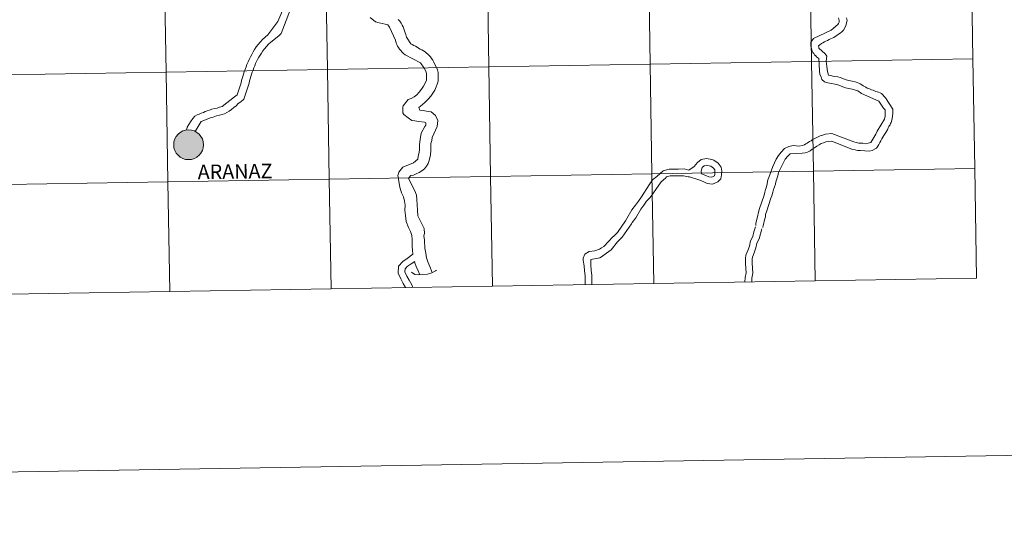
# Model space of a CAD drawing. Extents: x 609021 to 613524, y 793900 to 796943.
# Drawn here: x 609973 to 610224, y 793900 to 794029 of the extents above; entities that cross this region are included whole.
import ezdxf
from ezdxf.enums import TextEntityAlignment as Align

# ---------------------------------------------------------------- set-up
doc = ezdxf.new("R2010")
doc.units = 0
doc.header["$MEASUREMENT"] = 0
doc.layers.add('Nivel 63', color=7, linetype='Continuous')
doc.styles.add('Style-font010', font='font010.shx')

msp = doc.modelspace()

# ---------------------------------------------------------------- hatches: boundary and pattern name
at = {"layer": 'Nivel 63', "linetype": 'Continuous', "lineweight": 0}
h = msp.add_hatch(color=19, dxfattribs=at)
edge = h.paths.add_edge_path()
edge.add_arc((610016.385, 793997.703), 3.79, 179.47909, 539.47909)
h = msp.add_hatch(color=7, dxfattribs=at)
edge = h.paths.add_edge_path()
edge.add_arc((610016.385, 793997.703), 1.687, 167.39309, 527.39309)

# ---------------------------------------------------------------- linework, layer by layer
at = {"layer": 'Nivel 63', "color": 7, "linetype": 'Continuous', "lineweight": 0, "flags": 128}
for points in [[(610036.468, 794025.586), (610039.04, 794029.017), (610040.772, 794032.948), (610041.625, 794035.3), (610042.965, 794037.419), (610044.877, 794038.98), (610047.117, 794040.305), (610050.327, 794041.468)], [(610037.266, 794023.777), (610039.279, 794025.348), (610039.856, 794025.944), (610043.128, 794034.291), (610043.798, 794034.918), (610044.468, 794035.513), (610045.169, 794036.081), (610045.871, 794036.616), (610046.604, 794037.118), (610047.338, 794037.563), (610048.072, 794038.005), (610048.467, 794038.349), (610049.572, 794038.797), (610049.961, 794038.982)], [(610069.739, 793990.77), (610070.823, 793992.032), (610073.481, 793993.072), (610074.564, 793994.024), (610074.691, 793994.796), (610074.847, 793995.381), (610075.034, 793996.334), (610075.041, 793997.694), (610075.169, 793999.113), (610075.357, 794000.006), (610075.482, 794000.654), (610076.414, 794002.316), (610076.6, 794002.655), (610076.603, 794003.271), (610076.264, 794003.427), (610074.876, 794003.587), (610073.826, 794003.745), (610073.056, 794003.871), (610072.102, 794004.521), (610071.026, 794005.42), (610070.749, 794005.761), (610070.755, 794007.303), (610070.879, 794007.611), (610072.118, 794009.15), (610072.922, 794009.425), (610073.664, 794009.854), (610074.345, 794010.405), (610074.964, 794011.083), (610075.523, 794011.82), (610076.018, 794012.593), (610076.423, 794013.361), (610076.765, 794014.069), (610076.77, 794015.767), (610076.649, 794016.383), (610076.188, 794017.158), (610075.238, 794018.519), (610071.388, 794020.568), (610070.957, 794020.877), (610070.588, 794021.216), (610070.25, 794021.591), (610069.942, 794021.992), (610069.697, 794022.362), (610069.451, 794022.764), (610069.267, 794023.137), (610069.084, 794023.508), (610068.963, 794024.28), (610067.432, 794027.523), (610066.972, 794028.144), (610066.324, 794028.299), (610065.554, 794028.457), (610064.784, 794028.644), (610063.888, 794028.925), (610062.473, 794030.01)], [(610069.568, 794029.523), (610069.998, 794029.058), (610070.336, 794028.593), (610070.643, 794028.098), (610070.856, 794027.636), (610071.072, 794027.141), (610071.254, 794026.646), (610071.407, 794026.153), (610071.59, 794025.66), (610071.71, 794025.041), (610072.816, 794023.339), (610073.187, 794023.121), (610073.587, 794022.904), (610073.989, 794022.687), (610074.387, 794022.471), (610074.787, 794022.252), (610075.219, 794022.005), (610075.619, 794021.785), (610076.02, 794021.538), (610076.419, 794021.258), (610076.789, 794020.98), (610077.158, 794020.67), (610077.497, 794020.36), (610077.834, 794019.989), (610078.111, 794019.588), (610078.386, 794019.154), (610078.631, 794018.692), (610079.551, 794016.683), (610079.732, 794016.064), (610079.725, 794013.876), (610079.537, 794013.104), (610079.257, 794012.364), (610078.884, 794011.564), (610078.418, 794010.794), (610077.861, 794010.025), (610077.209, 794009.254), (610076.497, 794008.518), (610075.724, 794007.811), (610074.888, 794007.135), (610075.072, 794006.516), (610075.965, 794006.361), (610077.199, 794006.169), (610077.97, 794006.046), (610079.047, 794005.113), (610079.689, 794003.848), (610079.5, 794002.306), (610078.255, 793999.564), (610078.129, 793998.791), (610077.941, 793998.022), (610077.935, 793996.326), (610077.776, 793995.093), (610077.651, 793994.475), (610077.463, 793993.706), (610077.214, 793992.934), (610076.779, 793992.226), (610076.252, 793991.612), (610075.603, 793991.091), (610074.922, 793990.63), (610074.212, 793990.292), (610073.501, 793990.016), (610072.822, 793989.865), (610072.233, 793989.219), (610074.04, 793985.542), (610074.223, 793984.923), (610074.343, 793983.813), (610074.519, 793981.066), (610074.637, 793979.677), (610075.097, 793978.595), (610075.556, 793977.822), (610076.168, 793976.432), (610076.318, 793975.196), (610076.162, 793974.55), (610076.312, 793973.5), (610076.311, 793973.346)], [(610181.408, 794029.897), (610181.591, 794029.278), (610181.589, 794028.816), (610181.403, 794028.509), (610181.279, 794028.231), (610179.578, 794026.816), (610175.096, 794024.675), (610174.632, 794024.059), (610174.446, 794023.75), (610174.442, 794022.793), (610174.624, 794021.744), (610174.745, 794021.434), (610174.93, 794021.155), (610175.144, 794020.849), (610175.359, 794020.538), (610175.636, 794020.259), (610175.882, 794020.011), (610176.189, 794019.764), (610176.466, 794019.578), (610176.61, 794016.492), (610176.729, 794015.566), (610177.068, 794014.948), (610177.219, 794014.3), (610177.865, 794013.711), (610178.759, 794013.399), (610179.53, 794013.242), (610180.578, 794013.083), (610181.224, 794012.928), (610183.228, 794012.15), (610184.03, 794011.962), (610184.924, 794011.836), (610186.31, 794011.367), (610187.233, 794010.746), (610191.665, 794008.735)], [(610184.931, 794013.841), (610184.037, 794013.998), (610183.389, 794014.153), (610181.849, 794014.778), (610181.231, 794014.934), (610180.307, 794015.059), (610179.383, 794015.248), (610178.92, 794015.404), (610178.615, 794016.331), (610178.464, 794017.565), (610178.284, 794018.924), (610178.473, 794020.187), (610178.013, 794020.806), (610176.476, 794022.201), (610176.477, 794022.509), (610176.353, 794022.787), (610176.725, 794023.093), (610177.097, 794023.371), (610177.468, 794023.583), (610177.869, 794023.832), (610178.24, 794024.014), (610178.643, 794024.199), (610179.044, 794024.381), (610179.415, 794024.565), (610179.818, 794024.782), (610180.219, 794024.965), (610180.621, 794025.209), (610181.023, 794025.454), (610181.456, 794025.733), (610181.857, 794026.038), (610182.259, 794026.406), (610182.663, 794026.805), (610183.285, 794027.884), (610183.44, 794028.656), (610183.598, 794029.271), (610183.446, 794029.888)], [(610184.931, 794013.841), (610184.037, 794013.998), (610183.389, 794014.153), (610181.849, 794014.778), (610181.231, 794014.934), (610180.307, 794015.059), (610179.383, 794015.248), (610178.92, 794015.404), (610178.615, 794016.331), (610178.464, 794017.565), (610178.284, 794018.924), (610178.473, 794020.187), (610178.013, 794020.806), (610176.476, 794022.201), (610176.477, 794022.509), (610176.353, 794022.787), (610176.725, 794023.093), (610177.097, 794023.371), (610177.468, 794023.583), (610177.869, 794023.832), (610178.24, 794024.014), (610178.643, 794024.199), (610179.044, 794024.381), (610179.415, 794024.565), (610179.818, 794024.782), (610180.219, 794024.965), (610180.621, 794025.209), (610181.023, 794025.454), (610181.456, 794025.733), (610181.857, 794026.038), (610182.259, 794026.406), (610182.663, 794026.805), (610183.285, 794027.884), (610183.44, 794028.656), (610183.598, 794029.271), (610183.446, 794029.888)], [(610015.838, 794001.4), (610015.984, 794002.143), (610016.889, 794003.546), (610017.493, 794004.326), (610017.979, 794004.98), (610018.529, 794005.267), (610019.082, 794005.49), (610019.603, 794005.714), (610020.125, 794005.907), (610020.616, 794006.099), (610021.137, 794006.29), (610021.69, 794006.485), (610022.243, 794006.71), (610023.01, 794006.875), (610023.625, 794007.007), (610024.24, 794007.201), (610024.885, 794007.396), (610028.057, 794009.88), (610028.698, 794010.351), (610029.702, 794013.451), (610029.847, 794014.04), (610030.174, 794015.001), (610030.288, 794015.589), (610030.526, 794016.209), (610030.733, 794016.831), (610030.97, 794017.451), (610031.208, 794018.101), (610031.478, 794018.723), (610031.745, 794019.376), (610032.075, 794019.997), (610032.406, 794020.651), (610032.768, 794021.273), (610033.158, 794021.893), (610033.582, 794022.55), (610034.067, 794023.175), (610034.581, 794023.767), (610035.158, 794024.393), (610035.797, 794024.989), (610036.468, 794025.586)], [(610018.012, 794001.07), (610019.54, 794003.583), (610021.965, 794004.545), (610022.61, 794004.68), (610023.499, 794005.062), (610024.27, 794005.195), (610024.915, 794005.36), (610025.528, 794005.584), (610026.11, 794005.901), (610026.692, 794006.251), (610027.272, 794006.691), (610027.852, 794007.13), (610028.43, 794007.602), (610029.009, 794008.133), (610029.618, 794008.637), (610030.381, 794009.296), (610031.741, 794013.295), (610031.856, 794013.945), (610032.003, 794014.443), (610032.18, 794015.03), (610032.386, 794015.59), (610032.565, 794016.117), (610032.772, 794016.674), (610032.95, 794017.201), (610033.189, 794017.729), (610033.396, 794018.287), (610033.635, 794018.815), (610033.904, 794019.375), (610034.207, 794019.904), (610034.536, 794020.466), (610034.87, 794020.993), (610035.262, 794021.556), (610035.686, 794022.085), (610036.172, 794022.649), (610036.689, 794023.212), (610037.266, 794023.777)], [(610162.189, 793976.708), (610162.311, 793977.206), (610162.435, 793977.822), (610162.59, 793978.287), (610162.716, 793978.871), (610162.903, 793979.364), (610162.904, 793979.98), (610163.219, 793980.905), (610164.278, 793984.143), (610164.466, 793984.758), (610164.777, 793985.684), (610164.933, 793986.298), (610165.401, 793987.686), (610165.558, 793988.303), (610166.025, 793989.843), (610166.215, 793990.614), (610167.89, 793994.002), (610168.544, 793994.771), (610168.821, 793995.047), (610169.13, 793995.386), (610172.216, 793995.527), (610172.988, 793995.68), (610173.574, 793995.802), (610174.194, 793996.17), (610174.781, 793996.54), (610175.368, 793996.937), (610175.925, 793997.304), (610176.481, 793997.644), (610177.038, 793997.981), (610177.594, 793998.224), (610178.212, 793998.438), (610179.755, 793998.586), (610185.023, 793996.532), (610185.64, 793996.408), (610186.256, 793996.25), (610187.027, 793996.249), (610189.187, 793996.086), (610189.959, 793996.237), (610191.042, 793996.851), (610191.382, 793997.312), (610191.66, 793997.773), (610191.94, 793998.236), (610192.189, 793998.698), (610192.437, 793999.16), (610192.685, 793999.622), (610192.965, 794000.083), (610193.244, 794000.545), (610193.833, 794001.467), (610193.958, 794001.745), (610194.082, 794002.023), (610194.237, 794002.3), (610194.392, 794002.545), (610194.516, 794002.793), (610194.672, 794003.069), (610194.796, 794003.347), (610194.921, 794003.623), (610195.078, 794004.394), (610195.205, 794005.628), (610195.208, 794006.709), (610193.399, 794009.615), (610192.324, 794010.728), (610191.984, 794010.884), (610191.615, 794011.008), (610191.276, 794011.135), (610190.906, 794011.259), (610190.568, 794011.413), (610190.198, 794011.539), (610189.828, 794011.665), (610189.489, 794011.819), (610189.119, 794011.943), (610188.749, 794012.099), (610188.38, 794012.285), (610188.041, 794012.472), (610187.671, 794012.658), (610187.334, 794012.876), (610186.965, 794013.124), (610186.626, 794013.372), (610185.701, 794013.683), (610184.931, 794013.841)], [(610162.312, 793977.21), (610162.435, 793977.822), (610162.59, 793978.287), (610162.716, 793978.871), (610162.903, 793979.364), (610162.904, 793979.98), (610163.219, 793980.905), (610164.278, 793984.143), (610164.466, 793984.758), (610164.777, 793985.684), (610164.933, 793986.298), (610165.401, 793987.686), (610165.558, 793988.303), (610166.025, 793989.843), (610166.215, 793990.614), (610167.89, 793994.002), (610168.544, 793994.771), (610168.821, 793995.047), (610169.13, 793995.386), (610172.216, 793995.527), (610172.988, 793995.68), (610173.574, 793995.802), (610174.194, 793996.17), (610174.781, 793996.54), (610175.368, 793996.937), (610175.925, 793997.304), (610176.481, 793997.644), (610177.038, 793997.981), (610177.594, 793998.224), (610178.212, 793998.438), (610179.755, 793998.586), (610185.023, 793996.532), (610185.64, 793996.408), (610186.256, 793996.25), (610187.027, 793996.249), (610189.187, 793996.086), (610189.959, 793996.237), (610191.042, 793996.851), (610191.382, 793997.312), (610191.66, 793997.773), (610191.94, 793998.236), (610192.189, 793998.698), (610192.437, 793999.16), (610192.685, 793999.622), (610192.965, 794000.083), (610193.244, 794000.545), (610193.833, 794001.467), (610193.958, 794001.745), (610194.082, 794002.023), (610194.237, 794002.3), (610194.392, 794002.545), (610194.516, 794002.793), (610194.672, 794003.069), (610194.796, 794003.347), (610194.921, 794003.623), (610195.078, 794004.394), (610195.205, 794005.628), (610195.208, 794006.709), (610193.399, 794009.615), (610192.324, 794010.728), (610191.984, 794010.884), (610191.615, 794011.008), (610191.276, 794011.135), (610190.906, 794011.259), (610190.568, 794011.413), (610190.198, 794011.539), (610189.828, 794011.665), (610189.489, 794011.819), (610189.119, 794011.943), (610188.749, 794012.099), (610188.38, 794012.285), (610188.041, 794012.472), (610187.671, 794012.658), (610187.334, 794012.876), (610186.965, 794013.124), (610186.626, 794013.372), (610185.701, 794013.683), (610184.931, 794013.841)], [(610191.665, 794008.735), (610192.898, 794007.025), (610193.266, 794006.531), (610193.26, 794004.986), (610193.072, 794004.217), (610191.21, 794001.138), (610190.9, 794000.369), (610189.657, 793998.242), (610189.007, 793998.062), (610188.236, 793997.941), (610187.651, 793998.065), (610186.57, 793998.069), (610185.923, 793998.257), (610185.338, 793998.413), (610179.762, 794000.594), (610178.095, 794000.415), (610177.755, 794000.293), (610177.415, 794000.167), (610177.077, 794000.048), (610176.736, 793999.924), (610176.396, 793999.772), (610176.088, 793999.619), (610175.746, 793999.466), (610175.408, 793999.28), (610175.099, 793999.097), (610174.757, 793998.913), (610174.449, 793998.73), (610174.108, 793998.547), (610173.8, 793998.33), (610173.459, 793998.116), (610173.151, 793997.901), (610172.809, 793997.685), (610172.223, 793997.534), (610171.451, 793997.353), (610169.91, 793997.542), (610168.828, 793997.24), (610167.748, 793996.78), (610166.912, 793995.856), (610166.199, 793994.932), (610165.64, 793994.009), (610165.173, 793993.087), (610164.769, 793992.162), (610164.396, 793991.238), (610164.053, 793990.312), (610163.71, 793989.389), (610163.523, 793988.771), (610163.242, 793987.353), (610163.085, 793986.768), (610162.928, 793986.305), (610162.741, 793985.688), (610162.616, 793985.228), (610162.459, 793984.611), (610161.368, 793981.529), (610161.181, 793980.914), (610160.773, 793979.063), (610160.586, 793978.448), (610160.398, 793977.677), (610160.397, 793977.213)], [(610144.75, 793992.209), (610145.633, 793993.198), (610146.541, 793993.939), (610147.872, 793994.213), (610149.297, 793993.934), (610149.729, 793993.817), (610150.909, 793992.995), (610151.597, 793992.018), (610151.768, 793991.027), (610151.696, 793990.035), (610151.552, 793989.081), (610150.813, 793988.259), (610149.469, 793987.716), (610148.044, 793987.893), (610147.09, 793988.331), (610145.966, 793988.763), (610145.71, 793988.887)], [(610069.739, 793990.77), (610069.529, 793989.881), (610070.014, 793986.94), (610070.465, 793985.514), (610070.957, 793984.448), (610071.193, 793983.353), (610071.414, 793982.321), (610071.313, 793981.127), (610071.477, 793979.703), (610071.648, 793978.216), (610072.27, 793976.724), (610072.765, 793975.654), (610073.088, 793974.631), (610073.2, 793973.673), (610073.155, 793971.848)], [(610134.523, 793962.465), (610134.065, 793990.326), (610093.085, 793989.652), (610093.543, 793961.792)], [(610117.097, 793962.179), (610117.082, 793963.155), (610117.063, 793964.453), (610116.895, 793965.65), (610116.877, 793966.96), (610116.556, 793968.307), (610116.548, 793968.935), (610116.976, 793969.952), (610118.142, 793970.617), (610119.527, 793970.79), (610120.698, 793971.155), (610121.248, 793971.534), (610121.873, 793971.839), (610123.134, 793973.252), (610124.073, 793974.217), (610124.368, 793974.52), (610125.275, 793975.457), (610127.301, 793978.407), (610127.675, 793978.987), (610128.928, 793981.182), (610129.886, 793982.332), (610130.598, 793983.364), (610131.373, 793984.482), (610133.324, 793987.515), (610134.203, 793988.786), (610135.325, 793989.612), (610136.895, 793991.086), (610138.419, 793991.491), (610139.872, 793991.511), (610140.774, 793991.524), (610142.229, 793991.546), (610143.431, 793991.264), (610144.75, 793992.209)], [(610175.504, 793963.139), (610175.046, 793990.999), (610134.065, 793990.326), (610134.523, 793962.465)], [(610146.54, 793991.029), (610146.81, 793991.965), (610147.294, 793992.357), (610147.883, 793992.479), (610148.91, 793992.278), (610148.999, 793992.253), (610149.691, 793991.771), (610149.986, 793991.351), (610150.056, 793990.94), (610150.006, 793990.224), (610149.947, 793989.838), (610149.811, 793989.688), (610149.241, 793989.457), (610148.514, 793989.549), (610147.752, 793989.9), (610146.641, 793990.326), (610146.54, 793991.029)], [(610216.484, 793963.812), (610216.026, 793991.673), (610175.046, 793990.999), (610175.504, 793963.139)], [(610011.582, 793960.445), (610011.124, 793988.305), (609970.143, 793987.631), (609970.601, 793959.771)], [(610052.562, 793961.118), (610052.104, 793988.978), (610011.124, 793988.305), (610011.582, 793960.445)], [(610093.543, 793961.792), (610093.085, 793989.652), (610052.104, 793988.978), (610052.562, 793961.118)], [(610118.796, 793962.207), (610118.781, 793963.181), (610118.761, 793964.583), (610118.593, 793965.782), (610118.575, 793967.172), (610118.551, 793968.53), (610120.843, 793968.971), (610121.283, 793969.237), (610122.524, 793970.199), (610123.678, 793971.048), (610125.292, 793973.031), (610125.586, 793973.336), (610126.451, 793974.228), (610128.836, 793977.648), (610129.046, 793977.977), (610129.995, 793979.119), (610131.24, 793981.302), (610131.996, 793982.394), (610132.692, 793983.398), (610133.578, 793984.313), (610134.417, 793985.525), (610136.394, 793988.29), (610137.484, 793989.252), (610137.787, 793989.563), (610138.654, 793989.793), (610139.898, 793989.811), (610140.797, 793989.826), (610142.045, 793989.843), (610143.249, 793989.56), (610143.551, 793989.565), (610145.71, 793988.887)], [(610160.358, 793976.824), (610159.959, 793975.565), (610159.69, 793974.417), (610159.097, 793973.287), (610158.791, 793971.987), (610158.427, 793970.833), (610157.907, 793969.645), (610157.787, 793968.852), (610157.807, 793967.527), (610157.926, 793966.308), (610157.942, 793965.191), (610157.763, 793964.001), (610157.682, 793962.846)], [(610161.978, 793976.31), (610161.599, 793975.114), (610161.295, 793973.815), (610160.702, 793972.687), (610160.432, 793971.534), (610160.019, 793970.235), (610159.553, 793969.17), (610159.488, 793968.738), (610159.506, 793967.623), (610159.624, 793966.404), (610159.644, 793965.076), (610159.453, 793963.817), (610159.388, 793962.874)], [(610076.311, 793973.346), (610076.381, 793971.417), (610076.652, 793970.153), (610076.79, 793968.961), (610077.113, 793967.941), (610077.637, 793966.805), (610078.272, 793965.243)], [(610073.155, 793971.848), (610073.263, 793970.906), (610073.296, 793969.934)], [(610071.5, 793961.429), (610070.872, 793962.479), (610070.279, 793963.622), (610069.618, 793965.109), (610069.679, 793966.846), (610070.804, 793968.091), (610071.914, 793968.833), (610073.296, 793969.934)], [(610073.325, 793961.459), (610073.076, 793962.107), (610072.358, 793963.306), (610071.811, 793964.361), (610071.33, 793965.443), (610071.355, 793966.168), (610071.922, 793966.795), (610072.884, 793967.437), (610073.877, 793968.095)], [(610073.753, 793968.011), (610074.163, 793966.798), (610074.686, 793965.662), (610075.087, 793964.685)], [(610072.955, 793965.39), (610073.806, 793964.794), (610074.72, 793964.657), (610075.853, 793964.745), (610077.018, 793964.877), (610078.141, 793965.173), (610079.066, 793965.67), (610079.328, 793965.875)], [(610134.523, 793962.465), (610175.504, 793963.139)], [(610175.504, 793963.139), (610216.484, 793963.812)], [(609970.601, 793959.771), (610011.582, 793960.445)], [(610011.582, 793960.445), (610052.562, 793961.118)], [(610052.562, 793961.118), (610093.543, 793961.792)], [(610093.543, 793961.792), (610134.523, 793962.465)]]:
    msp.add_lwpolyline(points, dxfattribs=at)
at = {"layer": 'Nivel 63', "color": 7, "linetype": 'Continuous', "lineweight": 0}
msp.add_circle((610016.385, 793997.703), 3.79, dxfattribs=at)
for points in [[(609069.454, 793899.811), (613523.847, 793973.027), (613475.036, 796942.638), (609020.643, 796869.422)], [(610092.169, 794045.372), (610051.188, 794044.699), (610051.646, 794016.839), (610092.627, 794017.512)], [(610133.149, 794046.046), (610092.169, 794045.372), (610092.627, 794017.512), (610133.607, 794018.186)], [(610174.13, 794046.72), (610133.149, 794046.046), (610133.607, 794018.186), (610174.588, 794018.859)], [(610215.11, 794047.393), (610174.13, 794046.72), (610174.588, 794018.859), (610215.568, 794019.533)], [(610010.208, 794044.025), (609969.227, 794043.352), (609969.685, 794015.491), (610010.666, 794016.165)], [(610051.188, 794044.699), (610010.208, 794044.025), (610010.666, 794016.165), (610051.646, 794016.839)], [(610133.607, 794018.186), (610092.627, 794017.512), (610093.085, 793989.652), (610134.065, 793990.326)], [(610174.588, 794018.859), (610133.607, 794018.186), (610134.065, 793990.326), (610175.046, 793990.999)], [(610215.568, 794019.533), (610174.588, 794018.859), (610175.046, 793990.999), (610216.026, 793991.673)], [(610010.666, 794016.165), (609969.685, 794015.491), (609970.143, 793987.631), (610011.124, 793988.305)], [(610051.646, 794016.839), (610010.666, 794016.165), (610011.124, 793988.305), (610052.104, 793988.978)], [(610092.627, 794017.512), (610051.646, 794016.839), (610052.104, 793988.978), (610093.085, 793989.652)], [(610134.065, 793990.326), (610093.085, 793989.652), (610093.543, 793961.792), (610134.523, 793962.465)], [(610175.046, 793990.999), (610134.065, 793990.326), (610134.523, 793962.465), (610175.504, 793963.139)], [(610216.026, 793991.673), (610175.046, 793990.999), (610175.504, 793963.139), (610216.484, 793963.812)], [(610011.124, 793988.305), (609970.143, 793987.631), (609970.601, 793959.771), (610011.582, 793960.445)], [(610052.104, 793988.978), (610011.124, 793988.305), (610011.582, 793960.445), (610052.562, 793961.118)], [(610093.085, 793989.652), (610052.104, 793988.978), (610052.562, 793961.118), (610093.543, 793961.792)]]:
    msp.add_3dface(points, dxfattribs=at)

# ---------------------------------------------------------------- texts
at = {"layer": 'Nivel 63', "color": 7, "linetype": 'Continuous', "lineweight": 0, "style": 'Style-font010'}
msp.add_text('ARANAZ', height=3.6801, rotation=0.84007, dxfattribs=at).set_placement((610028.181, 793990.915), align=Align.MIDDLE_CENTER)

doc.saveas('drawing.dxf')
